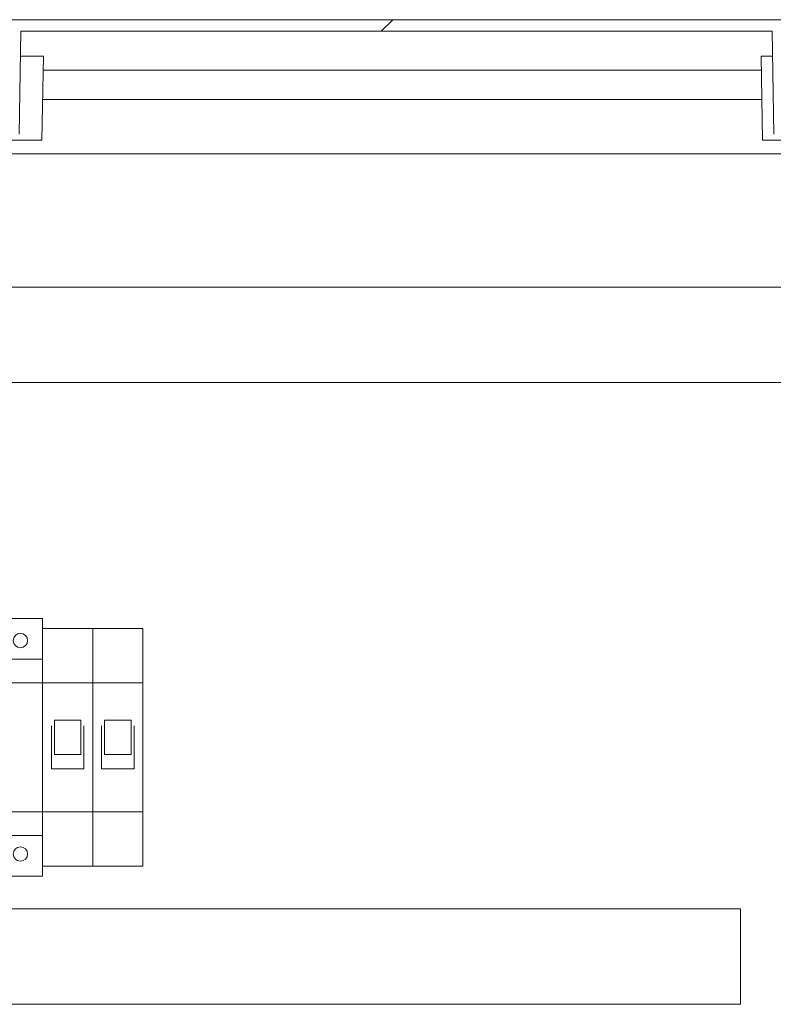
# Model space of a CAD drawing. Units: millimetres. Extents: x 0 to 420, y 0 to 297.
# Drawn here: x 357 to 373, y 186 to 206 of the extents above; entities that cross this region are included whole.
import ezdxf

# ---------------------------------------------------------------- set-up
doc = ezdxf.new("R2010")
doc.units = ezdxf.units.MM
doc.header["$LTSCALE"] = 100
doc.layers.get('0').update_dxf_attribs({"lineweight": 15})
doc.layers.add('Aparatura', color=7, linetype='Continuous', lineweight=15)
doc.layers.add('Obudowy', color=7, linetype='Continuous', lineweight=15)

# ---------------------------------------------------------------- blocks, each defined once
blk = doc.blocks.new('Obudowa OPN 882F')
at = {"linetype": 'Continuous', "lineweight": 0}
h = blk.add_hatch(dxfattribs=at)
h.set_pattern_fill('ANSI31', scale=50, style=0)
h.set_pattern_definition([(45, (-5708.78, -10373.15), (-112.2532, 112.2532), [])])
edge = h.paths.add_edge_path(flags=0)
edge.add_line((795.34, 1774.55), (4.6, 1774.55))
edge.add_ellipse((4.6, 1770.53), major_axis=(0.07, 4.02), ratio=0.995645, start_angle=0.9956, end_angle=90)
edge.add_line((0.6, 1770.6), (-0.03, 1734.55))
edge.add_line((-0.03, 1734.55), (3.97, 1734.55))
edge.add_line((3.97, 1734.55), (4.6, 1770.53))
edge.add_line((4.6, 1770.53), (256.34, 1770.53))
edge.add_line((256.34, 1770.53), (256.97, 1734.55))
edge.add_line((256.97, 1734.55), (260.97, 1734.55))
edge.add_line((260.97, 1734.55), (261.6, 1770.53))
edge.add_line((261.6, 1770.53), (523.84, 1770.53))
edge.add_line((523.84, 1770.53), (524.47, 1734.55))
edge.add_line((524.47, 1734.55), (528.47, 1734.55))
edge.add_line((528.47, 1734.55), (529.1, 1770.53))
edge.add_line((529.1, 1770.53), (795.34, 1770.53))
edge.add_line((795.34, 1770.53), (795.97, 1734.55))
edge.add_line((795.97, 1734.55), (799.97, 1734.55))
edge.add_line((799.97, 1734.55), (799.34, 1770.6))
edge.add_ellipse((795.34, 1770.53), major_axis=(-0.07, 4.02), ratio=0.995645, start_angle=270, end_angle=359.0039)
at = {"color": 7, "linetype": 'Continuous', "lineweight": 15}
for p, q in [((4.6, 1774.55), (795.34, 1774.55)), ((261.6, 1770.53), (260.97, 1734.55)), ((261.6, 1770.53), (523.84, 1770.53)), ((523.84, 1770.53), (524.47, 1734.55)), ((261.45, 1761.87), (269.48, 1761.87)), ((269.48, 1761.87), (268.97, 1732.55)), ((519.96, 1761.87), (520.47, 1732.55)), ((519.96, 1761.87), (523.99, 1761.87)), ((269.4, 1756.9), (520.05, 1756.9)), ((520.22, 1746.75), (269.22, 1746.75)), ((268.97, 1732.55), (252.97, 1732.55)), ((536.47, 1732.55), (520.47, 1732.55)), ((239.97, 1727.75), (559.97, 1727.75))]:
    blk.add_line(p, q, dxfattribs=at)
blk = doc.blocks.new('Automatyczny przełącznik faz')
at = {"layer": 'Aparatura', "lineweight": 15}
for p, q in [((0, 45), (0, -45)), ((0, 45), (53, 45)), ((53, 45), (53, -45)), ((0, 30.75), (53, 30.75)), ((0, 22.5), (53, 22.5)), ((6.5, 12.5), (6.5, 16.5)), ((6.5, 16.5), (8.5, 16.5)), ((8.5, 16.5), (8.5, 12.5)), ((8.5, 12.5), (6.5, 12.5)), ((6.5, 6.5), (6.5, 10.5)), ((6.5, 10.5), (8.5, 10.5)), ((8.5, 10.5), (8.5, 6.5)), ((8.5, 6.5), (6.5, 6.5)), ((6.5, 0.5), (6.5, 4.5)), ((6.5, 4.5), (8.5, 4.5)), ((8.5, 4.5), (8.5, 0.5)), ((8.5, 0.5), (6.5, 0.5)), ((53, -22.5), (0, -22.5)), ((53, -30.75), (0, -30.75)), ((53, -45), (0, -45))]:
    blk.add_line(p, q, dxfattribs=at)
for centre in [(7.75, 37.25), (15.25, 37.25), (22.75, 37.25), (30.25, 37.25), (37.75, 37.25), (45.25, 37.25), (7.75, -37.25), (15.25, -37.25), (22.75, -37.25), (30.25, -37.25), (37.75, -37.25), (45.25, -37.25)]:
    blk.add_circle(centre, 2.5, dxfattribs=at)
blk = doc.blocks.new('wyłącznik nadprądowy 1P')
for p, q in [((0, 22.5), (17.5, 22.5)), ((3.09, 7.5), (3.09, -7.5)), ((14.41, -7.5), (14.41, 7.5)), ((3.09, -7.5), (14.41, -7.5)), ((0, -22.5), (17.5, -22.5))]:
    blk.add_line(p, q)
for points in [[(0, 41.5), (17.5, 41.5), (17.5, -41.5), (0, -41.5)], [(4.12, 9.5), (13.38, 9.5), (13.38, -2.5), (4.12, -2.5)]]:
    blk.add_lwpolyline(points, close=True)

msp = doc.modelspace()

# ---------------------------------------------------------------- linework, layer by layer
for p, q in [((346.36651, 187.83189), (372.36651, 187.83189)), ((372.36651, 187.83189), (372.36651, 185.83189)), ((372.36651, 185.83189), (346.36651, 185.83189))]:
    msp.add_line(p, q)
for points in [[(346.35691, 200.85054), (346.35691, 198.85054), (384.72524, 198.85054)], [(346.35691, 200.85054), (384.72524, 200.85054), (384.72524, 198.85054)]]:
    msp.add_lwpolyline(points)

# ---------------------------------------------------------------- block references
at = {"layer": 'Aparatura', "xscale": 0.06, "yscale": 0.06, "zscale": 0.06}
for name, p in [('Automatyczny przełącznik faz', (354.56956, 191.21487)), ('wyłącznik nadprądowy 1P', (357.74956, 191.21487)), ('wyłącznik nadprądowy 1P', (358.79957, 191.21487))]:
    msp.add_blockref(name, p, dxfattribs=at)
at = {"layer": 'Obudowy', "xscale": 0.06, "yscale": 0.06, "zscale": 0.06}
msp.add_blockref('Obudowa OPN 882F', (341.59626, 99.97902), dxfattribs=at)

doc.saveas('drawing.dxf')
